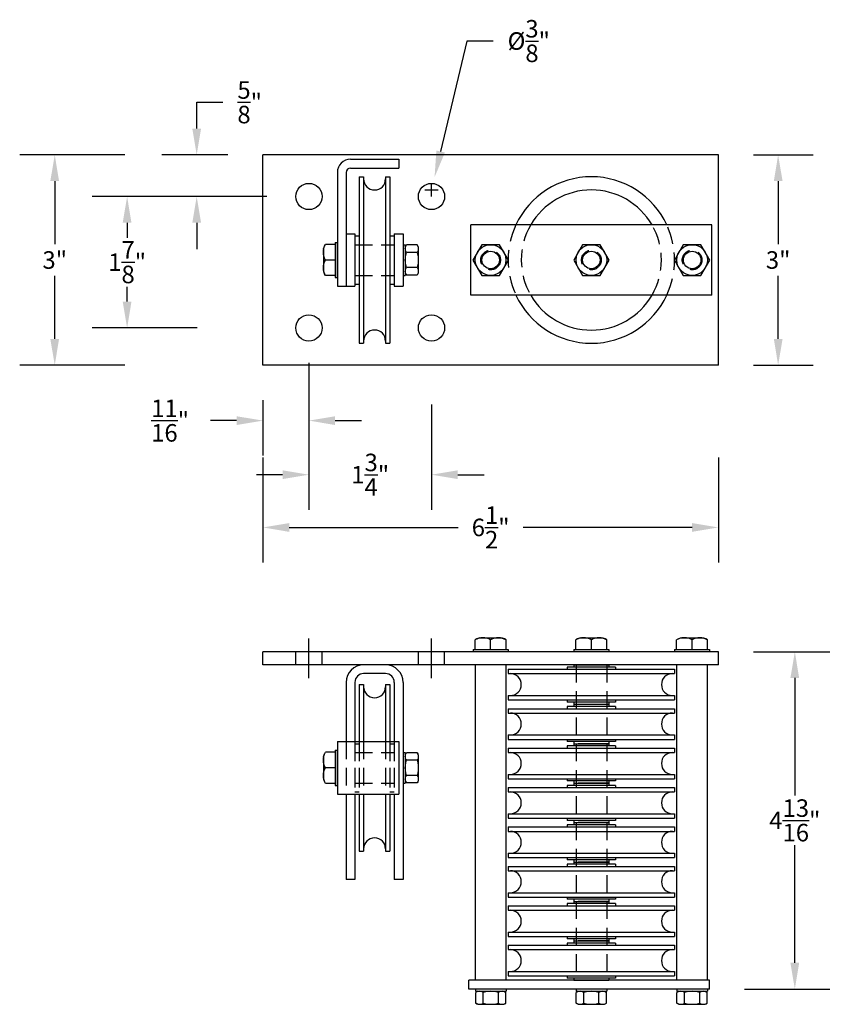
# Model space of a CAD drawing. Extents: x -301 to 18, y -273 to -257.
# Drawn here: x -198 to -186, y -272 to -257 of the extents above; entities that cross this region are included whole.
import ezdxf

# ---------------------------------------------------------------- set-up
doc = ezdxf.new("R2010")
doc.units = 0
doc.header["$MEASUREMENT"] = 0
doc.linetypes.add('CENTER', pattern=[2, 1.25, -0.25, 0.25, -0.25])
doc.linetypes.add('HIDDEN', pattern=[0.375, 0.25, -0.125])
doc.layers.get('0').update_dxf_attribs({"linetype": 'CONTINUOUS'})
doc.layers.get('DEFPOINTS').update_dxf_attribs({"linetype": 'CONTINUOUS'})
for name, color, linetype in [('CENTER', 1, 'CENTER'), ('DIM', 3, 'CONTINUOUS'), ('HIDDEN', 3, 'HIDDEN'), ('OBJECT', 7, 'CONTINUOUS')]:
    doc.layers.add(name, color=color, linetype=linetype)
doc.styles.get("Standard").update_dxf_attribs({"font": 'verdana.TTF'})
doc.dimstyles.new('Model', dxfattribs={"dimtxt": 0.25, "dimasz": 0.375, "dimexe": 0.5, "dimexo": 0.5, "dimgap": 0.0938, "dimtad": 0, "dimtih": 1, "dimtoh": 1, "dimdec": 4, "dimzin": 0, "dimdsep": 46, "dimlunit": 4, "dimtxsty": 'Standard', "dimcen": 0.0938, "dimclrd": 72, "dimclrt": 20, "dimadec": 0, "dimazin": 0, "dimtfac": 1, "dimtdec": 4, "dimtofl": 0, "dimtmove": 0, "dimatfit": 3, "dimfxl": 0, "dimfrac": 1, "dimtolj": 1, "dimtzin": 0, "dimarcsym": 0})

# ---------------------------------------------------------------- blocks, each defined once
blk = doc.blocks.new('WMF16', base_point=(-0.1, 94.8))
at = {"color": 7}
for points in [[(0, 83.3), (3.2, 90.5)], [(0, 29.5), (0, 83.3)], [(0.3, 80.4), (0, 75.4)], [(0, 75.4), (0.3, 70.5)], [(1.3, 85.3), (0.3, 80.4)], [(2.9, 90), (1.3, 85.3)], [(5.2, 94.4), (2.9, 90)], [(28.9, 94.4), (5.2, 94.4)], [(28.9, 18.4), (28.9, 94.4)], [(0.3, 70.5), (1.3, 65.6)], [(1.3, 65.6), (2.9, 60.9)], [(2.9, 52), (1.3, 47.3)], [(2.9, 60.9), (5.2, 56.4)], [(5.2, 56.4), (2.9, 52)], [(28.9, 56.4), (5.2, 56.4)], [(0.3, 42.4), (0, 37.4)], [(0, 37.4), (0.3, 32.5)], [(0, 29.5), (3.2, 22.3)], [(1.3, 47.3), (0.3, 42.4)], [(0.3, 32.5), (1.3, 27.6)], [(1.3, 27.6), (2.9, 22.9)], [(2.9, 22.9), (5.2, 18.4)], [(28.9, 18.4), (5.2, 18.4)]]:
    blk.add_lwpolyline(points, dxfattribs=at)
blk = doc.blocks.new('*D55')
at = {"layer": 'DEFPOINTS', "color": 0, "linetype": 'Continuous'}
for p in [(-194.553, -262.423), (-188.053, -262.423), (-194.553, -264.738)]:
    blk.add_point(p, dxfattribs=at)
at = {"layer": 'DIM', "color": 0, "linetype": 'Continuous', "lineweight": -2}
for p, q in [((-194.553, -263.738), (-194.553, -265.238)), ((-188.053, -263.738), (-188.053, -265.238))]:
    blk.add_line(p, q, dxfattribs=at)
at = {"layer": 'DIM', "color": 72, "linetype": 'Continuous', "lineweight": -2}
for p, q in [((-194.178, -264.738), (-191.765, -264.738)), ((-188.428, -264.738), (-190.841, -264.738))]:
    blk.add_line(p, q, dxfattribs=at)
at = {"layer": 'DIM', "color": 72, "linetype": 'Continuous'}
for points in [[(-194.178, -264.676), (-194.178, -264.801), (-194.553, -264.738)], [(-188.428, -264.676), (-188.428, -264.801), (-188.053, -264.738)]]:
    blk.add_solid(points, dxfattribs=at)
at = {"layer": 'DIM', "color": 20, "linetype": 'Continuous', "insert": (-191.303, -264.738), "char_height": 0.25, "attachment_point": 5}
blk.add_mtext('\\A1;6\\S1/2;"', dxfattribs=at)
blk = doc.blocks.new('*D56')
at = {"layer": 'DEFPOINTS', "color": 0, "linetype": 'Continuous'}
for p in [(-193.897, -261.892), (-194.553, -262.423), (-194.553, -263.214)]:
    blk.add_point(p, dxfattribs=at)
at = {"layer": 'DIM', "color": 0, "linetype": 'Continuous', "lineweight": -2}
for p, q in [((-193.897, -262.392), (-193.897, -263.714)), ((-194.553, -262.923), (-194.553, -263.714))]:
    blk.add_line(p, q, dxfattribs=at)
at = {"layer": 'DIM', "color": 72, "linetype": 'Continuous', "lineweight": -2}
for p, q in [((-194.928, -263.214), (-195.303, -263.214)), ((-193.522, -263.214), (-193.147, -263.214))]:
    blk.add_line(p, q, dxfattribs=at)
at = {"layer": 'DIM', "color": 72, "linetype": 'Continuous'}
for points in [[(-194.928, -263.152), (-194.928, -263.277), (-194.553, -263.214)], [(-193.522, -263.152), (-193.522, -263.277), (-193.897, -263.214)]]:
    blk.add_solid(points, dxfattribs=at)
at = {"layer": 'DIM', "color": 20, "linetype": 'Continuous', "insert": (-195.878, -263.214), "char_height": 0.25, "attachment_point": 5}
blk.add_mtext('\\A1;\\S11/16;"', dxfattribs=at)
blk = doc.blocks.new('*D57')
at = {"layer": 'DEFPOINTS', "color": 0, "linetype": 'Continuous'}
for p in [(-193.897, -261.892), (-192.147, -261.892), (-192.147, -263.986)]:
    blk.add_point(p, dxfattribs=at)
at = {"layer": 'DIM', "color": 0, "linetype": 'Continuous', "lineweight": -2}
for p, q in [((-193.897, -262.986), (-193.897, -264.486)), ((-192.147, -262.986), (-192.147, -264.486))]:
    blk.add_line(p, q, dxfattribs=at)
at = {"layer": 'DIM', "color": 72, "linetype": 'Continuous', "lineweight": -2}
for p, q in [((-194.272, -263.986), (-194.647, -263.986)), ((-191.772, -263.986), (-191.397, -263.986))]:
    blk.add_line(p, q, dxfattribs=at)
at = {"layer": 'DIM', "color": 72, "linetype": 'Continuous'}
for points in [[(-194.272, -263.923), (-194.272, -264.048), (-193.897, -263.986)], [(-191.772, -263.923), (-191.772, -264.048), (-192.147, -263.986)]]:
    blk.add_solid(points, dxfattribs=at)
at = {"layer": 'DIM', "color": 20, "linetype": 'Continuous', "insert": (-193.022, -263.986), "char_height": 0.25, "attachment_point": 5}
blk.add_mtext('\\A1;1\\S3/4;"', dxfattribs=at)
blk = doc.blocks.new('*D58')
at = {"layer": 'DEFPOINTS', "color": 0, "linetype": 'Continuous'}
for p in [(-197.524, -259.423), (-194.553, -259.423), (-194.553, -262.423)]:
    blk.add_point(p, dxfattribs=at)
at = {"layer": 'DIM', "color": 0, "linetype": 'Continuous', "lineweight": -2}
for p, q in [((-196.524, -259.423), (-198.024, -259.423)), ((-196.524, -262.423), (-198.024, -262.423))]:
    blk.add_line(p, q, dxfattribs=at)
at = {"layer": 'DIM', "color": 72, "linetype": 'Continuous', "lineweight": -2}
for p, q in [((-197.524, -259.798), (-197.524, -260.699)), ((-197.524, -262.048), (-197.524, -261.147))]:
    blk.add_line(p, q, dxfattribs=at)
at = {"layer": 'DIM', "color": 72, "linetype": 'Continuous'}
for points in [[(-197.587, -259.798), (-197.462, -259.798), (-197.524, -259.423)], [(-197.587, -262.048), (-197.462, -262.048), (-197.524, -262.423)]]:
    blk.add_solid(points, dxfattribs=at)
at = {"layer": 'DIM', "color": 20, "linetype": 'Continuous', "insert": (-197.524, -260.923), "char_height": 0.25, "attachment_point": 5}
blk.add_mtext('\\A1;3"', dxfattribs=at)
blk = doc.blocks.new('*D59')
at = {"layer": 'DEFPOINTS', "color": 0, "linetype": 'Continuous'}
for p in [(-195.498, -259.423), (-194.553, -259.423), (-193.897, -260.017)]:
    blk.add_point(p, dxfattribs=at)
at = {"layer": 'DIM', "color": 72, "linetype": 'Continuous', "lineweight": -2}
for p, q in [((-195.498, -259.048), (-195.498, -258.673)), ((-195.498, -258.673), (-195.123, -258.673)), ((-195.498, -260.392), (-195.498, -260.767))]:
    blk.add_line(p, q, dxfattribs=at)
at = {"layer": 'DIM', "color": 0, "linetype": 'Continuous', "lineweight": -2}
for p, q in [((-195.053, -259.423), (-195.998, -259.423)), ((-194.498, -260.017), (-195.998, -260.017))]:
    blk.add_line(p, q, dxfattribs=at)
at = {"layer": 'DIM', "color": 72, "linetype": 'Continuous'}
for points in [[(-195.561, -259.048), (-195.436, -259.048), (-195.498, -259.423)], [(-195.561, -260.392), (-195.436, -260.392), (-195.498, -260.017)]]:
    blk.add_solid(points, dxfattribs=at)
at = {"layer": 'DIM', "color": 20, "linetype": 'Continuous', "insert": (-194.742, -258.673), "char_height": 0.25, "attachment_point": 5}
blk.add_mtext('\\A1;\\S5/8;"', dxfattribs=at)
blk = doc.blocks.new('*D60')
at = {"layer": 'DEFPOINTS', "color": 0, "linetype": 'Continuous'}
for p in [(-193.897, -260.017), (-196.491, -261.892), (-193.897, -261.892)]:
    blk.add_point(p, dxfattribs=at)
at = {"layer": 'DIM', "color": 0, "linetype": 'Continuous', "lineweight": -2}
for p, q in [((-195.491, -260.017), (-196.991, -260.017)), ((-195.491, -261.892), (-196.991, -261.892))]:
    blk.add_line(p, q, dxfattribs=at)
at = {"layer": 'DIM', "color": 72, "linetype": 'Continuous', "lineweight": -2}
for p, q in [((-196.491, -260.392), (-196.491, -260.605)), ((-196.491, -261.517), (-196.491, -261.304))]:
    blk.add_line(p, q, dxfattribs=at)
at = {"layer": 'DIM', "color": 72, "linetype": 'Continuous'}
for points in [[(-196.554, -260.392), (-196.429, -260.392), (-196.491, -260.017)], [(-196.554, -261.517), (-196.429, -261.517), (-196.491, -261.892)]]:
    blk.add_solid(points, dxfattribs=at)
at = {"layer": 'DIM', "color": 20, "linetype": 'Continuous', "insert": (-196.491, -260.954), "char_height": 0.25, "attachment_point": 5}
blk.add_mtext('\\A1;1\\S7/8;"', dxfattribs=at)
blk = doc.blocks.new('*D61')
at = {"layer": 'DEFPOINTS', "color": 0, "linetype": 'Continuous'}
for p in [(-188.053, -266.511), (-186.962, -266.511), (-188.178, -271.324)]:
    blk.add_point(p, dxfattribs=at)
at = {"layer": 'DIM', "color": 0, "linetype": 'Continuous', "lineweight": -2}
for p, q in [((-187.553, -266.511), (-186.462, -266.511)), ((-187.678, -271.324), (-186.462, -271.324))]:
    blk.add_line(p, q, dxfattribs=at)
at = {"layer": 'DIM', "color": 72, "linetype": 'Continuous', "lineweight": -2}
for p, q in [((-186.962, -266.886), (-186.962, -268.564)), ((-186.962, -270.949), (-186.962, -269.271))]:
    blk.add_line(p, q, dxfattribs=at)
at = {"layer": 'DIM', "color": 72, "linetype": 'Continuous'}
for points in [[(-187.025, -266.886), (-186.9, -266.886), (-186.962, -266.511)], [(-187.025, -270.949), (-186.9, -270.949), (-186.962, -271.324)]]:
    blk.add_solid(points, dxfattribs=at)
at = {"layer": 'DIM', "color": 20, "linetype": 'Continuous', "insert": (-186.962, -268.917), "char_height": 0.25, "attachment_point": 5}
blk.add_mtext('\\A1;4\\S13/16;"', dxfattribs=at)
blk = doc.blocks.new('*D125')
at = {"layer": 'DEFPOINTS', "color": 0, "linetype": 'Continuous'}
for p in [(-192.103, -259.74), (-192.19, -260.105)]:
    blk.add_point(p, dxfattribs=at)
at = {"layer": 'DIM', "color": 72, "linetype": 'Continuous', "lineweight": -2}
for p, q in [((-191.642, -257.799), (-192.017, -259.376)), ((-191.267, -257.799), (-191.642, -257.799))]:
    blk.add_line(p, q, dxfattribs=at)
at = {"layer": 'DIM', "color": 0, "linetype": 'Continuous', "lineweight": -2}
for p, q in [((-192.147, -260.017), (-192.147, -259.829)), ((-192.241, -259.923), (-192.053, -259.923))]:
    blk.add_line(p, q, dxfattribs=at)
at = {"layer": 'DIM', "color": 72, "linetype": 'Continuous'}
blk.add_solid([(-192.078, -259.361), (-191.956, -259.39), (-192.103, -259.74)], dxfattribs=at)
at = {"layer": 'DIM', "color": 20, "linetype": 'Continuous', "insert": (-190.759, -257.799), "char_height": 0.25, "attachment_point": 5}
blk.add_mtext('\\A1;Ø\\S3/8;"', dxfattribs=at)
blk = doc.blocks.new('*D132')
at = {"layer": 'DEFPOINTS', "color": 0, "linetype": 'Continuous'}
for p in [(-188.053, -259.423), (-187.2, -259.423), (-188.053, -262.423)]:
    blk.add_point(p, dxfattribs=at)
at = {"layer": 'DIM', "color": 0, "linetype": 'Continuous', "lineweight": -2}
for p, q in [((-187.553, -259.423), (-186.7, -259.423)), ((-187.553, -262.423), (-186.7, -262.423))]:
    blk.add_line(p, q, dxfattribs=at)
at = {"layer": 'DIM', "color": 72, "linetype": 'Continuous', "lineweight": -2}
for p, q in [((-187.2, -259.798), (-187.2, -260.699)), ((-187.2, -262.048), (-187.2, -261.147))]:
    blk.add_line(p, q, dxfattribs=at)
at = {"layer": 'DIM', "color": 72, "linetype": 'Continuous'}
for points in [[(-187.262, -259.798), (-187.137, -259.798), (-187.2, -259.423)], [(-187.262, -262.048), (-187.137, -262.048), (-187.2, -262.423)]]:
    blk.add_solid(points, dxfattribs=at)
at = {"layer": 'DIM', "color": 20, "linetype": 'Continuous', "insert": (-187.2, -260.923), "char_height": 0.25, "attachment_point": 5}
blk.add_mtext('\\A1;3"', dxfattribs=at)

msp = doc.modelspace()

# ---------------------------------------------------------------- linework, layer by layer
at = {"layer": 'CENTER', "linetype": 'CENTER'}
for p, q in [((-193.8967709, -266.8862348), (-193.8967709, -266.3237348)), ((-192.1467709, -266.8862348), (-192.1467709, -266.3237348))]:
    msp.add_line(p, q, dxfattribs=at)
at = {"layer": 'HIDDEN', "linetype": 'HIDDEN'}
for p, q in [((-193.2405209, -260.7041768), (-192.6780209, -260.7041768)), ((-193.2405209, -261.1416768), (-192.6780209, -261.1416768)), ((-194.0842709, -266.6987348), (-194.0842709, -266.5112348)), ((-193.7092709, -266.6987348), (-193.7092709, -266.5112348)), ((-192.3342709, -266.6987348), (-192.3342709, -266.5112348)), ((-191.9592709, -266.6987348), (-191.9592709, -266.5112348)), ((-190.0842709, -266.6987348), (-190.0842709, -271.1987348)), ((-189.6467709, -266.6987348), (-189.6467709, -271.1987348)), ((-193.3655209, -267.7924848), (-193.3655209, -268.5424848)), ((-193.2405209, -267.7924848), (-193.2405209, -268.5424848)), ((-193.2405209, -267.8237348), (-193.1780209, -267.8237348)), ((-193.2405209, -267.8237348), (-193.2405209, -268.5112348)), ((-193.1780209, -267.7924848), (-193.1780209, -268.5424848)), ((-193.1780209, -267.8237348), (-193.1780209, -268.5112348)), ((-193.1155209, -267.7924848), (-193.1155209, -268.5424848)), ((-192.8030209, -267.7924848), (-192.8030209, -268.5424848)), ((-192.7405209, -267.7924848), (-192.7405209, -268.5424848)), ((-192.7405209, -267.8237348), (-192.6780209, -267.8237348)), ((-192.7405209, -267.8237348), (-192.7405209, -268.5112348)), ((-192.6780209, -267.7924848), (-192.6780209, -268.5424848)), ((-192.6780209, -267.8237348), (-192.6780209, -268.5112348)), ((-193.2405209, -267.9487348), (-192.6780209, -267.9487348)), ((-193.2405209, -268.3862348), (-192.6780209, -268.3862348)), ((-193.2405209, -268.5112348), (-193.1780209, -268.5112348)), ((-192.7405209, -268.5112348), (-192.6780209, -268.5112348))]:
    msp.add_line(p, q, dxfattribs=at)
for centre in [(-191.3030209, -260.9229268), (-189.8655209, -260.9229268), (-188.4280209, -260.9229268)]:
    msp.add_circle(centre, 0.140625, dxfattribs=at)
for radius, start, end in [(1.1875, 155.09893763, 204.90106237), (1, 150, 210), (1, 330, 30), (1.1875, 335.09893763, 24.90106237)]:
    msp.add_arc((-189.8655209, -260.9229268), radius, start, end, dxfattribs=at)
at = {"layer": 'OBJECT', "linetype": 'Continuous'}
for p, q in [((-194.5530209, -262.4229268), (-194.5530209, -259.4229268)), ((-188.0530209, -259.4229268), (-194.5530209, -259.4229268)), ((-188.0530209, -262.4229268), (-188.0530209, -259.4229268)), ((-193.3030209, -259.4854268), (-192.6155209, -259.4854268)), ((-192.6155209, -259.4854268), (-192.6155209, -259.6104268)), ((-193.4905209, -259.6729268), (-193.4905209, -261.2979268)), ((-193.3655209, -259.6729268), (-193.3655209, -261.2979268)), ((-193.3030209, -259.6104268), (-192.6155209, -259.6104268)), ((-193.1780209, -259.7354268), (-193.1780209, -262.1104268)), ((-193.1780209, -259.7354268), (-193.1155209, -259.7354268)), ((-193.1155209, -259.7354268), (-193.1155209, -262.1104268)), ((-192.8030209, -259.7354268), (-192.8030209, -262.1104268)), ((-192.8030209, -259.7354268), (-192.7405209, -259.7354268)), ((-192.7405209, -259.7354268), (-192.7405209, -262.1104268)), ((-191.5842709, -261.4229268), (-191.5842709, -260.4229268)), ((-188.1467709, -260.4229268), (-191.5842709, -260.4229268)), ((-188.1467709, -261.4229268), (-188.1467709, -260.4229268)), ((-193.3655209, -260.5479268), (-193.2405209, -260.5479268)), ((-193.2405209, -260.5479268), (-193.2405209, -261.2979268)), ((-192.6780209, -260.5479268), (-192.6780209, -261.2979268)), ((-192.6780209, -260.5479268), (-192.5530209, -260.5479268)), ((-192.5530209, -260.5479268), (-192.5530209, -261.2979268)), ((-193.5217709, -260.6729268), (-193.5217709, -261.1729268)), ((-193.5217709, -260.6729268), (-193.4905209, -260.6729268)), ((-193.4905209, -261.1729268), (-193.4905209, -260.6729268)), ((-193.2405209, -260.5791768), (-193.2405209, -261.2666768)), ((-193.2405209, -260.5791768), (-193.1780209, -260.5791768)), ((-193.1780209, -260.5791768), (-193.1780209, -261.2666768)), ((-192.7405209, -260.5791768), (-192.7405209, -261.2666768)), ((-192.7405209, -260.5791768), (-192.6780209, -260.5791768)), ((-192.6780209, -260.5791768), (-192.6780209, -261.2666768)), ((-192.5530209, -260.7041768), (-192.5530209, -261.1416768)), ((-192.5530209, -260.7041768), (-192.5217709, -260.7041768)), ((-192.5217709, -260.7041768), (-192.5217709, -261.1416768)), ((-193.5217709, -261.1729268), (-193.4905209, -261.1729268)), ((-193.2405209, -261.2666768), (-193.1780209, -261.2666768)), ((-192.7405209, -261.2666768), (-192.6780209, -261.2666768)), ((-192.5530209, -261.1416768), (-192.5217709, -261.1416768)), ((-193.4905209, -261.2979268), (-193.2405209, -261.2979268)), ((-192.6780209, -261.2979268), (-192.5530209, -261.2979268)), ((-188.1467709, -261.4229268), (-191.5842709, -261.4229268)), ((-193.1780209, -262.1104268), (-193.1155209, -262.1104268)), ((-192.8030209, -262.1104268), (-192.7405209, -262.1104268)), ((-188.0530209, -262.4229268), (-194.5530209, -262.4229268)), ((-188.0530209, -266.5112348), (-194.5530209, -266.5112348)), ((-194.5530209, -266.6987348), (-194.5530209, -266.5112348)), ((-191.5530209, -266.4799848), (-191.0530209, -266.4799848)), ((-191.5530209, -266.4799848), (-191.5530209, -266.5112348)), ((-191.0530209, -266.5112348), (-191.5530209, -266.5112348)), ((-191.0530209, -266.4799848), (-191.0530209, -266.5112348)), ((-190.1155209, -266.4799848), (-189.6155209, -266.4799848)), ((-190.1155209, -266.4799848), (-190.1155209, -266.5112348)), ((-189.6155209, -266.5112348), (-190.1155209, -266.5112348)), ((-189.6155209, -266.4799848), (-189.6155209, -266.5112348)), ((-188.6780209, -266.4799848), (-188.6780209, -266.5112348)), ((-188.6780209, -266.4799848), (-188.1780209, -266.4799848)), ((-188.1780209, -266.5112348), (-188.6780209, -266.5112348)), ((-188.1780209, -266.4799848), (-188.1780209, -266.5112348)), ((-188.0530209, -266.6987348), (-188.0530209, -266.5112348)), ((-188.0530209, -266.6987348), (-194.5530209, -266.6987348)), ((-192.8030209, -266.6987348), (-193.1155209, -266.6987348)), ((-191.5217709, -266.6987348), (-191.5217709, -271.1987348)), ((-191.0842709, -266.6987348), (-191.0842709, -271.1987348)), ((-190.2092709, -266.7299848), (-190.2092709, -266.7612348)), ((-189.5217709, -266.7299848), (-190.2092709, -266.7299848)), ((-190.1155209, -266.6987348), (-190.1155209, -266.7299848)), ((-189.6155209, -266.6987348), (-189.6155209, -266.7299848)), ((-189.5217709, -266.7299848), (-189.5217709, -266.7612348)), ((-188.6467709, -271.1987348), (-188.6467709, -266.6987348)), ((-188.2092709, -271.1987348), (-188.2092709, -266.6987348)), ((-192.8030209, -266.8237348), (-193.1155209, -266.8237348)), ((-191.0530209, -266.7612348), (-191.0530209, -266.8237348)), ((-191.0530209, -266.7612348), (-188.6780209, -266.7612348)), ((-191.0530209, -266.8237348), (-188.6780209, -266.8237348)), ((-188.6780209, -266.7612348), (-188.6780209, -266.8237348)), ((-193.3655209, -266.9487348), (-193.3655209, -267.7924848)), ((-193.2405209, -266.9487348), (-193.2405209, -267.7924848)), ((-193.1780209, -266.9799848), (-193.1780209, -267.7924848)), ((-193.1780209, -266.9799848), (-193.1155209, -266.9799848)), ((-193.1155209, -266.9799848), (-193.1155209, -267.7924848)), ((-192.8030209, -266.9799848), (-192.8030209, -267.7924848)), ((-192.8030209, -266.9799848), (-192.7405209, -266.9799848)), ((-192.7405209, -266.9799848), (-192.7405209, -267.7924848)), ((-192.6780209, -266.9487348), (-192.6780209, -267.7924848)), ((-192.5530209, -266.9487348), (-192.5530209, -269.7612348)), ((-191.0530209, -267.1362348), (-188.6780209, -267.1362348)), ((-191.0530209, -267.1362348), (-191.0530209, -267.1987348)), ((-188.6780209, -267.1362348), (-188.6780209, -267.1987348)), ((-191.0530209, -267.1987348), (-188.6780209, -267.1987348)), ((-190.2092709, -267.1987348), (-190.2092709, -267.2299848)), ((-189.5217709, -267.2299848), (-190.2092709, -267.2299848)), ((-189.5217709, -267.2924848), (-190.2092709, -267.2924848)), ((-190.2092709, -267.2924848), (-190.2092709, -267.3237348)), ((-190.1155209, -267.2299848), (-190.1155209, -267.2612348)), ((-190.1155209, -267.2612348), (-190.1155209, -267.2924848)), ((-189.6155209, -267.2299848), (-189.6155209, -267.2612348)), ((-189.6155209, -267.2612348), (-189.6155209, -267.2924848)), ((-189.5217709, -267.1987348), (-189.5217709, -267.2299848)), ((-189.5217709, -267.2924848), (-189.5217709, -267.3237348)), ((-191.0530209, -267.3237348), (-188.6780209, -267.3237348)), ((-191.0530209, -267.3237348), (-191.0530209, -267.3862348)), ((-191.0530209, -267.3862348), (-188.6780209, -267.3862348)), ((-188.6780209, -267.3237348), (-188.6780209, -267.3862348)), ((-191.0530209, -267.6987348), (-188.6780209, -267.6987348)), ((-191.0530209, -267.6987348), (-191.0530209, -267.7612348)), ((-188.6780209, -267.6987348), (-188.6780209, -267.7612348)), ((-193.4905209, -267.7924848), (-193.4905209, -268.5424848)), ((-193.4905209, -267.7924848), (-192.6155209, -267.7924848)), ((-192.6155209, -267.7924848), (-192.6155209, -268.5424848)), ((-191.0530209, -267.7612348), (-188.6780209, -267.7612348)), ((-190.2092709, -267.7612348), (-190.2092709, -267.7924848)), ((-189.5217709, -267.7924848), (-190.2092709, -267.7924848)), ((-189.5217709, -267.8549848), (-190.2092709, -267.8549848)), ((-190.2092709, -267.8549848), (-190.2092709, -267.8862348)), ((-190.1155209, -267.7924848), (-190.1155209, -267.8237348)), ((-190.1155209, -267.8237348), (-190.1155209, -267.8549848)), ((-189.6155209, -267.8237348), (-190.0530209, -267.8237348)), ((-189.6155209, -267.7924848), (-189.6155209, -267.8237348)), ((-189.6155209, -267.8237348), (-189.6155209, -267.8549848)), ((-189.5217709, -267.7612348), (-189.5217709, -267.7924848)), ((-189.5217709, -267.8549848), (-189.5217709, -267.8862348)), ((-193.5217709, -267.9174848), (-193.5217709, -268.4174848)), ((-193.5217709, -267.9174848), (-193.4905209, -267.9174848)), ((-193.4905209, -268.4174848), (-193.4905209, -267.9174848)), ((-192.5530209, -267.9487348), (-192.5217709, -267.9487348)), ((-192.5530209, -267.9487348), (-192.5530209, -268.3862348)), ((-192.5217709, -267.9487348), (-192.5217709, -268.3862348)), ((-191.0530209, -267.8862348), (-188.6780209, -267.8862348)), ((-191.0530209, -267.8862348), (-191.0530209, -267.9487348)), ((-191.0530209, -267.9487348), (-188.6780209, -267.9487348)), ((-188.6780209, -267.8862348), (-188.6780209, -267.9487348)), ((-191.0530209, -268.2612348), (-188.6780209, -268.2612348)), ((-191.0530209, -268.2612348), (-191.0530209, -268.3237348)), ((-188.6780209, -268.2612348), (-188.6780209, -268.3237348)), ((-193.5217709, -268.4174848), (-193.4905209, -268.4174848)), ((-192.5530209, -268.3862348), (-192.5217709, -268.3862348)), ((-191.0530209, -268.3237348), (-188.6780209, -268.3237348)), ((-190.2092709, -268.3237348), (-190.2092709, -268.3549848)), ((-189.5217709, -268.3549848), (-190.2092709, -268.3549848)), ((-189.5217709, -268.4174848), (-190.2092709, -268.4174848)), ((-190.2092709, -268.4174848), (-190.2092709, -268.4487348)), ((-190.1155209, -268.3549848), (-190.1155209, -268.3862348)), ((-190.1155209, -268.3862348), (-190.1155209, -268.4174848)), ((-189.6155209, -268.3862348), (-190.0530209, -268.3862348)), ((-189.6155209, -268.3549848), (-189.6155209, -268.3862348)), ((-189.6155209, -268.3862348), (-189.6155209, -268.4174848)), ((-189.5217709, -268.3237348), (-189.5217709, -268.3549848)), ((-189.5217709, -268.4174848), (-189.5217709, -268.4487348)), ((-193.4905209, -268.5424848), (-192.6155209, -268.5424848)), ((-193.3655209, -268.5424848), (-193.3655209, -269.7612348)), ((-193.2405209, -268.5424848), (-193.2405209, -269.7612348)), ((-193.1780209, -268.5424848), (-193.1780209, -269.3549848)), ((-193.1155209, -268.5424848), (-193.1155209, -269.3549848)), ((-192.8030209, -268.5424848), (-192.8030209, -269.3549848)), ((-192.7405209, -268.5424848), (-192.7405209, -269.3549848)), ((-192.6780209, -268.5424848), (-192.6780209, -269.7612348)), ((-191.0530209, -268.4487348), (-188.6780209, -268.4487348)), ((-191.0530209, -268.4487348), (-191.0530209, -268.5112348)), ((-191.0530209, -268.5112348), (-188.6780209, -268.5112348)), ((-188.6780209, -268.4487348), (-188.6780209, -268.5112348)), ((-191.0530209, -268.8237348), (-188.6780209, -268.8237348)), ((-191.0530209, -268.8237348), (-191.0530209, -268.8862348)), ((-188.6780209, -268.8237348), (-188.6780209, -268.8862348)), ((-191.0530209, -268.8862348), (-188.6780209, -268.8862348)), ((-190.2092709, -268.8862348), (-190.2092709, -268.9174848)), ((-189.5217709, -268.9174848), (-190.2092709, -268.9174848)), ((-189.5217709, -268.9799848), (-190.2092709, -268.9799848)), ((-190.2092709, -268.9799848), (-190.2092709, -269.0112348)), ((-190.1155209, -268.9174848), (-190.1155209, -268.9487348)), ((-190.1155209, -268.9487348), (-190.1155209, -268.9799848)), ((-189.6155209, -268.9487348), (-190.0530209, -268.9487348)), ((-189.6155209, -268.9174848), (-189.6155209, -268.9487348)), ((-189.6155209, -268.9487348), (-189.6155209, -268.9799848)), ((-189.5217709, -268.8862348), (-189.5217709, -268.9174848)), ((-189.5217709, -268.9799848), (-189.5217709, -269.0112348)), ((-191.0530209, -269.0112348), (-188.6780209, -269.0112348)), ((-191.0530209, -269.0112348), (-191.0530209, -269.0737348)), ((-191.0530209, -269.0737348), (-188.6780209, -269.0737348)), ((-188.6780209, -269.0112348), (-188.6780209, -269.0737348)), ((-193.1780209, -269.3549848), (-193.1155209, -269.3549848)), ((-192.8030209, -269.3549848), (-192.7405209, -269.3549848)), ((-191.0530209, -269.3862348), (-188.6780209, -269.3862348)), ((-191.0530209, -269.3862348), (-191.0530209, -269.4487348)), ((-188.6780209, -269.3862348), (-188.6780209, -269.4487348)), ((-191.0530209, -269.4487348), (-188.6780209, -269.4487348)), ((-190.2092709, -269.4487348), (-190.2092709, -269.4799848)), ((-189.5217709, -269.4799848), (-190.2092709, -269.4799848)), ((-189.5217709, -269.5424848), (-190.2092709, -269.5424848)), ((-190.2092709, -269.5424848), (-190.2092709, -269.5737348)), ((-190.1155209, -269.4799848), (-190.1155209, -269.5112348)), ((-190.1155209, -269.5112348), (-190.1155209, -269.5424848)), ((-189.6155209, -269.5112348), (-190.0530209, -269.5112348)), ((-189.6155209, -269.4799848), (-189.6155209, -269.5112348)), ((-189.6155209, -269.5112348), (-189.6155209, -269.5424848)), ((-189.5217709, -269.4487348), (-189.5217709, -269.4799848)), ((-189.5217709, -269.5424848), (-189.5217709, -269.5737348)), ((-191.0530209, -269.5737348), (-188.6780209, -269.5737348)), ((-191.0530209, -269.5737348), (-191.0530209, -269.6362348)), ((-191.0530209, -269.6362348), (-188.6780209, -269.6362348)), ((-188.6780209, -269.5737348), (-188.6780209, -269.6362348)), ((-193.2405209, -269.7612348), (-193.3655209, -269.7612348)), ((-192.5530209, -269.7612348), (-192.6780209, -269.7612348)), ((-191.0530209, -269.9487348), (-188.6780209, -269.9487348)), ((-191.0530209, -269.9487348), (-191.0530209, -270.0112348)), ((-188.6780209, -269.9487348), (-188.6780209, -270.0112348)), ((-191.0530209, -270.0112348), (-188.6780209, -270.0112348)), ((-190.2092709, -270.0112348), (-190.2092709, -270.0424848)), ((-189.5217709, -270.0424848), (-190.2092709, -270.0424848)), ((-189.5217709, -270.1049848), (-190.2092709, -270.1049848)), ((-190.2092709, -270.1049848), (-190.2092709, -270.1362348)), ((-190.1155209, -270.0424848), (-190.1155209, -270.0737348)), ((-190.1155209, -270.0737348), (-190.1155209, -270.1049848)), ((-189.6155209, -270.0737348), (-190.0530209, -270.0737348)), ((-189.6155209, -270.0424848), (-189.6155209, -270.0737348)), ((-189.6155209, -270.0737348), (-189.6155209, -270.1049848)), ((-189.5217709, -270.0112348), (-189.5217709, -270.0424848)), ((-189.5217709, -270.1049848), (-189.5217709, -270.1362348)), ((-191.0530209, -270.1362348), (-188.6780209, -270.1362348)), ((-191.0530209, -270.1362348), (-191.0530209, -270.1987348)), ((-191.0530209, -270.1987348), (-188.6780209, -270.1987348)), ((-188.6780209, -270.1362348), (-188.6780209, -270.1987348)), ((-191.0530209, -270.5112348), (-188.6780209, -270.5112348)), ((-191.0530209, -270.5112348), (-191.0530209, -270.5737348)), ((-188.6780209, -270.5112348), (-188.6780209, -270.5737348)), ((-191.0530209, -270.5737348), (-188.6780209, -270.5737348)), ((-190.2092709, -270.5737348), (-190.2092709, -270.6049848)), ((-189.5217709, -270.6049848), (-190.2092709, -270.6049848)), ((-189.5217709, -270.6674848), (-190.2092709, -270.6674848)), ((-190.2092709, -270.6674848), (-190.2092709, -270.6987348)), ((-190.1155209, -270.6049848), (-190.1155209, -270.6362348)), ((-190.1155209, -270.6362348), (-190.1155209, -270.6674848)), ((-189.6155209, -270.6362348), (-190.0530209, -270.6362348)), ((-189.6155209, -270.6049848), (-189.6155209, -270.6362348)), ((-189.6155209, -270.6362348), (-189.6155209, -270.6674848)), ((-189.5217709, -270.5737348), (-189.5217709, -270.6049848)), ((-189.5217709, -270.6674848), (-189.5217709, -270.6987348)), ((-191.0530209, -270.6987348), (-188.6780209, -270.6987348)), ((-191.0530209, -270.6987348), (-191.0530209, -270.7612348)), ((-191.0530209, -270.7612348), (-188.6780209, -270.7612348)), ((-188.6780209, -270.6987348), (-188.6780209, -270.7612348)), ((-191.0530209, -271.0737348), (-188.6780209, -271.0737348)), ((-191.0530209, -271.0737348), (-191.0530209, -271.1362348)), ((-188.6780209, -271.0737348), (-188.6780209, -271.1362348)), ((-188.1780209, -271.1987348), (-191.6155209, -271.1987348)), ((-191.6155209, -271.3237348), (-191.6155209, -271.1987348)), ((-191.0842709, -271.1987348), (-191.5217709, -271.1987348)), ((-191.0530209, -271.1362348), (-188.6780209, -271.1362348)), ((-190.2092709, -271.1362348), (-190.2092709, -271.1674848)), ((-189.5217709, -271.1674848), (-190.2092709, -271.1674848)), ((-190.1155209, -271.1674848), (-190.1155209, -271.1987348)), ((-189.6155209, -271.1674848), (-189.6155209, -271.1987348)), ((-189.5217709, -271.1362348), (-189.5217709, -271.1674848)), ((-188.2092709, -271.1987348), (-188.6467709, -271.1987348)), ((-188.1780209, -271.3237348), (-188.1780209, -271.1987348)), ((-188.1780209, -271.3237348), (-191.6155209, -271.3237348)), ((-191.081459, -271.3237348), (-191.518959, -271.3237348)), ((-191.518959, -271.3237348), (-191.518959, -271.3549848)), ((-191.518959, -271.3549848), (-191.081459, -271.3549848)), ((-191.081459, -271.3237348), (-191.081459, -271.3549848)), ((-189.6467709, -271.3237348), (-190.0842709, -271.3237348)), ((-190.0842709, -271.3237348), (-190.0842709, -271.3549848)), ((-190.0842709, -271.3549848), (-189.6467709, -271.3549848)), ((-189.6467709, -271.3237348), (-189.6467709, -271.3549848)), ((-188.2092709, -271.3237348), (-188.6467709, -271.3237348)), ((-188.6467709, -271.3237348), (-188.6467709, -271.3549848)), ((-188.6467709, -271.3549848), (-188.2092709, -271.3549848)), ((-188.2092709, -271.3237348), (-188.2092709, -271.3549848))]:
    msp.add_line(p, q, dxfattribs=at)
at = {"layer": 'OBJECT'}
for p, q in [((-190.1155209, -266.6987348), (-189.6155209, -266.6987348)), ((-190.1155209, -267.2612348), (-189.6155209, -267.2612348)), ((-190.1155209, -267.2612348), (-189.6155209, -267.2612348)), ((-190.1155209, -267.8237348), (-189.6155209, -267.8237348)), ((-190.1155209, -267.8237348), (-189.6155209, -267.8237348)), ((-190.1155209, -268.3862348), (-189.6155209, -268.3862348)), ((-190.1155209, -268.3862348), (-189.6155209, -268.3862348)), ((-190.1155209, -268.3862348), (-189.6155209, -268.3862348)), ((-190.1155209, -268.3862348), (-189.6155209, -268.3862348)), ((-190.1155209, -268.9487348), (-189.6155209, -268.9487348)), ((-190.1155209, -268.9487348), (-189.6155209, -268.9487348)), ((-190.1155209, -268.9487348), (-189.6155209, -268.9487348)), ((-190.1155209, -268.9487348), (-189.6155209, -268.9487348)), ((-190.1155209, -269.5112348), (-189.6155209, -269.5112348)), ((-190.1155209, -269.5112348), (-189.6155209, -269.5112348)), ((-190.1155209, -269.5112348), (-189.6155209, -269.5112348)), ((-190.1155209, -269.5112348), (-189.6155209, -269.5112348)), ((-190.1155209, -270.0737348), (-189.6155209, -270.0737348)), ((-190.1155209, -270.0737348), (-189.6155209, -270.0737348)), ((-190.1155209, -270.0737348), (-189.6155209, -270.0737348)), ((-190.1155209, -270.0737348), (-189.6155209, -270.0737348)), ((-190.1155209, -270.6362348), (-189.6155209, -270.6362348)), ((-190.1155209, -270.6362348), (-189.6155209, -270.6362348)), ((-190.1155209, -270.6362348), (-189.6155209, -270.6362348)), ((-190.1155209, -270.6362348), (-189.6155209, -270.6362348)), ((-190.1155209, -271.1987348), (-189.6155209, -271.1987348))]:
    msp.add_line(p, q, dxfattribs=at)
at = {"layer": 'OBJECT', "linetype": 'Continuous'}
for points in [[(-192.5217709, -260.7356297), (-192.5056452, -260.706941)], [(-192.5145519, -260.7237699), (-192.5056452, -260.706941)], [(-192.3516563, -260.706941), (-192.5056452, -260.706941)], [(-192.3516563, -260.706941), (-192.3427497, -260.7237699)], [(-192.3354837, -260.7356297), (-192.3516563, -260.706941)], [(-192.5217709, -260.7356297), (-192.5217709, -261.1102238)], [(-192.5217709, -260.7609902), (-192.5199896, -260.742005)], [(-192.519849, -260.7799285), (-192.5217709, -260.7609902)], [(-192.5199896, -260.742005), (-192.5145519, -260.7237699)], [(-192.5142706, -260.7981168), (-192.519849, -260.7799285)], [(-192.5144112, -260.8502909), (-192.5052702, -260.8148987)], [(-192.5052702, -260.8148987), (-192.5142706, -260.7981168)], [(-192.3520313, -260.8148987), (-192.5052702, -260.8148987)], [(-192.3429841, -260.7981168), (-192.3520313, -260.8148987)], [(-192.3520313, -260.8148987), (-192.3428903, -260.8502909)], [(-192.3374526, -260.7799285), (-192.3429841, -260.7981168)], [(-192.3427497, -260.7237699), (-192.3373119, -260.742005)], [(-192.3354837, -260.7609902), (-192.3374526, -260.7799285)], [(-192.3373119, -260.742005), (-192.3354837, -260.7609902)], [(-192.3354837, -260.7356297), (-192.3354837, -261.1102238)], [(-192.5217709, -260.9229033), (-192.5199427, -260.886433)], [(-192.5199427, -260.9594205), (-192.5217709, -260.9229033)], [(-192.5199427, -260.886433), (-192.5144112, -260.8502909)], [(-192.5144112, -260.9955627), (-192.5199427, -260.9594205)], [(-192.3428903, -260.8502909), (-192.3373588, -260.886433)], [(-192.3373588, -260.9594205), (-192.3428903, -260.9955627)], [(-192.3373588, -260.886433), (-192.3354837, -260.9229033)], [(-192.3354837, -260.9229033), (-192.3373588, -260.9594205)], [(-192.5217709, -261.0848634), (-192.519849, -261.0659251)], [(-192.5199896, -261.1038017), (-192.5217709, -261.0848634)], [(-192.5217709, -261.1102238), (-192.5056452, -261.1388657)], [(-192.5145519, -261.1220368), (-192.5199896, -261.1038017)], [(-192.519849, -261.0659251), (-192.5142706, -261.0476899)], [(-192.5056452, -261.1388657), (-192.5145519, -261.1220368)], [(-192.5052702, -261.0309548), (-192.5144112, -260.9955627)], [(-192.5142706, -261.0476899), (-192.5052702, -261.0309548)], [(-192.3520313, -261.0309548), (-192.5052702, -261.0309548)], [(-192.3428903, -260.9955627), (-192.3520313, -261.0309548)], [(-192.3520313, -261.0309548), (-192.3429841, -261.0476899)], [(-192.3354837, -261.1102238), (-192.3516563, -261.1388657)], [(-192.3427497, -261.1220368), (-192.3516563, -261.1388657)], [(-192.3429841, -261.0476899), (-192.3374526, -261.0659251)], [(-192.3373119, -261.1038017), (-192.3427497, -261.1220368)], [(-192.3374526, -261.0659251), (-192.3354837, -261.0848634)], [(-192.3354837, -261.0848634), (-192.3373119, -261.1038017)], [(-192.3516563, -261.1388657), (-192.5056452, -261.1388657)], [(-192.5217709, -267.9801877), (-192.5056452, -267.951499)], [(-192.5217709, -267.9801877), (-192.5217709, -268.3547818)], [(-192.5217709, -268.0055482), (-192.5199896, -267.986563)], [(-192.519849, -268.0244865), (-192.5217709, -268.0055482)], [(-192.5199896, -267.986563), (-192.5145519, -267.9683278)], [(-192.5145519, -267.9683278), (-192.5056452, -267.951499)], [(-192.3516563, -267.951499), (-192.5056452, -267.951499)], [(-192.3516563, -267.951499), (-192.3427497, -267.9683278)], [(-192.3354837, -267.9801877), (-192.3516563, -267.951499)], [(-192.3427497, -267.9683278), (-192.3373119, -267.986563)], [(-192.3354837, -268.0055482), (-192.3374526, -268.0244865)], [(-192.3373119, -267.986563), (-192.3354837, -268.0055482)], [(-192.3354837, -267.9801877), (-192.3354837, -268.3547818)], [(-192.5217709, -268.1674613), (-192.5199427, -268.130991)], [(-192.5199427, -268.130991), (-192.5144112, -268.0948489)], [(-192.5142706, -268.0426748), (-192.519849, -268.0244865)], [(-192.5144112, -268.0948489), (-192.5052702, -268.0594567)], [(-192.5052702, -268.0594567), (-192.5142706, -268.0426748)], [(-192.3520313, -268.0594567), (-192.5052702, -268.0594567)], [(-192.3429841, -268.0426748), (-192.3520313, -268.0594567)], [(-192.3520313, -268.0594567), (-192.3428903, -268.0948489)], [(-192.3374526, -268.0244865), (-192.3429841, -268.0426748)], [(-192.3428903, -268.0948489), (-192.3373588, -268.130991)], [(-192.3373588, -268.130991), (-192.3354837, -268.1674613)], [(-192.5199427, -268.2039785), (-192.5217709, -268.1674613)], [(-192.5144112, -268.2401207), (-192.5199427, -268.2039785)], [(-192.519849, -268.310483), (-192.5142706, -268.2922479)], [(-192.5052702, -268.2755128), (-192.5144112, -268.2401207)], [(-192.5142706, -268.2922479), (-192.5052702, -268.2755128)], [(-192.3520313, -268.2755128), (-192.5052702, -268.2755128)], [(-192.3428903, -268.2401207), (-192.3520313, -268.2755128)], [(-192.3520313, -268.2755128), (-192.3429841, -268.2922479)], [(-192.3429841, -268.2922479), (-192.3374526, -268.310483)], [(-192.3373588, -268.2039785), (-192.3428903, -268.2401207)], [(-192.3354837, -268.1674613), (-192.3373588, -268.2039785)], [(-192.5217709, -268.3294214), (-192.519849, -268.310483)], [(-192.5199896, -268.3483597), (-192.5217709, -268.3294214)], [(-192.5217709, -268.3547818), (-192.5056452, -268.3834237)], [(-192.5145519, -268.3665948), (-192.5199896, -268.3483597)], [(-192.5056452, -268.3834237), (-192.5145519, -268.3665948)], [(-192.3516563, -268.3834237), (-192.5056452, -268.3834237)], [(-192.3354837, -268.3547818), (-192.3516563, -268.3834237)], [(-192.3427497, -268.3665948), (-192.3516563, -268.3834237)], [(-192.3373119, -268.3483597), (-192.3427497, -268.3665948)], [(-192.3374526, -268.310483), (-192.3354837, -268.3294214)], [(-192.3354837, -268.3294214), (-192.3373119, -268.3483597)], [(-191.487506, -271.3549848), (-191.5161948, -271.3711105)], [(-191.4993659, -271.3622038), (-191.5161948, -271.3711105)], [(-191.5161948, -271.5250994), (-191.5161948, -271.3711105)], [(-191.4811308, -271.3567661), (-191.4993659, -271.3622038)], [(-191.487506, -271.3549848), (-191.1129119, -271.3549848)], [(-191.4621456, -271.3549848), (-191.4811308, -271.3567661)], [(-191.4432073, -271.3569067), (-191.4621456, -271.3549848)], [(-191.425019, -271.3624851), (-191.4432073, -271.3569067)], [(-191.408237, -271.3714855), (-191.425019, -271.3624851)], [(-191.3728449, -271.3623445), (-191.408237, -271.3714855)], [(-191.408237, -271.5247244), (-191.408237, -271.3714855)], [(-191.3367027, -271.356813), (-191.3728449, -271.3623445)], [(-191.3002324, -271.3549848), (-191.3367027, -271.356813)], [(-191.2637152, -271.356813), (-191.3002324, -271.3549848)], [(-191.2275731, -271.3623445), (-191.2637152, -271.356813)], [(-191.1921809, -271.3714855), (-191.2275731, -271.3623445)], [(-191.1754459, -271.3624851), (-191.1921809, -271.3714855)], [(-191.1921809, -271.5247244), (-191.1921809, -271.3714855)], [(-191.1572107, -271.3569067), (-191.1754459, -271.3624851)], [(-191.1382724, -271.3549848), (-191.1572107, -271.3569067)], [(-191.1193341, -271.3567661), (-191.1382724, -271.3549848)], [(-191.1010989, -271.3622038), (-191.1193341, -271.3567661)], [(-191.1129119, -271.3549848), (-191.0842701, -271.3711105)], [(-191.0842701, -271.3711105), (-191.1010989, -271.3622038)], [(-191.0842701, -271.5250994), (-191.0842701, -271.3711105)], [(-190.052818, -271.3549848), (-190.0815067, -271.3711105)], [(-190.0646779, -271.3622038), (-190.0815067, -271.3711105)], [(-190.0815067, -271.5250994), (-190.0815067, -271.3711105)], [(-190.0464427, -271.3567661), (-190.0646779, -271.3622038)], [(-190.052818, -271.3549848), (-189.6782239, -271.3549848)], [(-190.0274575, -271.3549848), (-190.0464427, -271.3567661)], [(-190.0085192, -271.3569067), (-190.0274575, -271.3549848)], [(-189.9903309, -271.3624851), (-190.0085192, -271.3569067)], [(-189.973549, -271.3714855), (-189.9903309, -271.3624851)], [(-189.9381568, -271.3623445), (-189.973549, -271.3714855)], [(-189.973549, -271.5247244), (-189.973549, -271.3714855)], [(-189.9020147, -271.356813), (-189.9381568, -271.3623445)], [(-189.8655444, -271.3549848), (-189.9020147, -271.356813)], [(-189.8290272, -271.356813), (-189.8655444, -271.3549848)], [(-189.792885, -271.3623445), (-189.8290272, -271.356813)], [(-189.7574929, -271.3714855), (-189.792885, -271.3623445)], [(-189.7407578, -271.3624851), (-189.7574929, -271.3714855)], [(-189.7574929, -271.5247244), (-189.7574929, -271.3714855)], [(-189.7225226, -271.3569067), (-189.7407578, -271.3624851)], [(-189.7035843, -271.3549848), (-189.7225226, -271.3569067)], [(-189.684646, -271.3567661), (-189.7035843, -271.3549848)], [(-189.6664109, -271.3622038), (-189.684646, -271.3567661)], [(-189.6782239, -271.3549848), (-189.649582, -271.3711105)], [(-189.649582, -271.3711105), (-189.6664109, -271.3622038)], [(-189.649582, -271.5250994), (-189.649582, -271.3711105)], [(-188.615318, -271.3549848), (-188.6440067, -271.3711105)], [(-188.6271779, -271.3622038), (-188.6440067, -271.3711105)], [(-188.6440067, -271.5250994), (-188.6440067, -271.3711105)], [(-188.6089427, -271.3567661), (-188.6271779, -271.3622038)], [(-188.615318, -271.3549848), (-188.2407239, -271.3549848)], [(-188.5899575, -271.3549848), (-188.6089427, -271.3567661)], [(-188.5710192, -271.3569067), (-188.5899575, -271.3549848)], [(-188.5528309, -271.3624851), (-188.5710192, -271.3569067)], [(-188.536049, -271.3714855), (-188.5528309, -271.3624851)], [(-188.5006568, -271.3623445), (-188.536049, -271.3714855)], [(-188.536049, -271.5247244), (-188.536049, -271.3714855)], [(-188.4645147, -271.356813), (-188.5006568, -271.3623445)], [(-188.4280444, -271.3549848), (-188.4645147, -271.356813)], [(-188.3915272, -271.356813), (-188.4280444, -271.3549848)], [(-188.355385, -271.3623445), (-188.3915272, -271.356813)], [(-188.3199929, -271.3714855), (-188.355385, -271.3623445)], [(-188.3032578, -271.3624851), (-188.3199929, -271.3714855)], [(-188.3199929, -271.5247244), (-188.3199929, -271.3714855)], [(-188.2850226, -271.3569067), (-188.3032578, -271.3624851)], [(-188.2660843, -271.3549848), (-188.2850226, -271.3569067)], [(-188.247146, -271.3567661), (-188.2660843, -271.3549848)], [(-188.2289109, -271.3622038), (-188.247146, -271.3567661)], [(-188.2407239, -271.3549848), (-188.212082, -271.3711105)], [(-188.212082, -271.3711105), (-188.2289109, -271.3622038)], [(-188.212082, -271.5250994), (-188.212082, -271.3711105)], [(-191.487506, -271.541272), (-191.5161948, -271.5250994)], [(-191.5161948, -271.5250994), (-191.4993659, -271.534006)], [(-191.4993659, -271.534006), (-191.4811308, -271.5394438)], [(-191.487506, -271.541272), (-191.1129119, -271.541272)], [(-191.4811308, -271.5394438), (-191.4621456, -271.541272)], [(-191.4621456, -271.541272), (-191.4432073, -271.5393031)], [(-191.4432073, -271.5393031), (-191.425019, -271.5337716)], [(-191.425019, -271.5337716), (-191.408237, -271.5247244)], [(-191.408237, -271.5247244), (-191.3728449, -271.5338654)], [(-191.3728449, -271.5338654), (-191.3367027, -271.5393969)], [(-191.3367027, -271.5393969), (-191.3002324, -271.541272)], [(-191.3002324, -271.541272), (-191.2637152, -271.5393969)], [(-191.2637152, -271.5393969), (-191.2275731, -271.5338654)], [(-191.2275731, -271.5338654), (-191.1921809, -271.5247244)], [(-191.1921809, -271.5247244), (-191.1754459, -271.5337716)], [(-191.1754459, -271.5337716), (-191.1572107, -271.5393031)], [(-191.1572107, -271.5393031), (-191.1382724, -271.541272)], [(-191.1382724, -271.541272), (-191.1193341, -271.5394438)], [(-191.1193341, -271.5394438), (-191.1010989, -271.534006)], [(-191.1129119, -271.541272), (-191.0842701, -271.5250994)], [(-191.1010989, -271.534006), (-191.0842701, -271.5250994)], [(-190.052818, -271.541272), (-190.0815067, -271.5250994)], [(-190.0815067, -271.5250994), (-190.0646779, -271.534006)], [(-190.0646779, -271.534006), (-190.0464427, -271.5394438)], [(-190.052818, -271.541272), (-189.6782239, -271.541272)], [(-190.0464427, -271.5394438), (-190.0274575, -271.541272)], [(-190.0274575, -271.541272), (-190.0085192, -271.5393031)], [(-190.0085192, -271.5393031), (-189.9903309, -271.5337716)], [(-189.9903309, -271.5337716), (-189.973549, -271.5247244)], [(-189.973549, -271.5247244), (-189.9381568, -271.5338654)], [(-189.9381568, -271.5338654), (-189.9020147, -271.5393969)], [(-189.9020147, -271.5393969), (-189.8655444, -271.541272)], [(-189.8655444, -271.541272), (-189.8290272, -271.5393969)], [(-189.8290272, -271.5393969), (-189.792885, -271.5338654)], [(-189.792885, -271.5338654), (-189.7574929, -271.5247244)], [(-189.7574929, -271.5247244), (-189.7407578, -271.5337716)], [(-189.7407578, -271.5337716), (-189.7225226, -271.5393031)], [(-189.7225226, -271.5393031), (-189.7035843, -271.541272)], [(-189.7035843, -271.541272), (-189.684646, -271.5394438)], [(-189.684646, -271.5394438), (-189.6664109, -271.534006)], [(-189.6782239, -271.541272), (-189.649582, -271.5250994)], [(-189.6664109, -271.534006), (-189.649582, -271.5250994)], [(-188.6440067, -271.5250994), (-188.6271779, -271.534006)], [(-188.615318, -271.541272), (-188.6440067, -271.5250994)], [(-188.6271779, -271.534006), (-188.6089427, -271.5394438)], [(-188.615318, -271.541272), (-188.2407239, -271.541272)], [(-188.6089427, -271.5394438), (-188.5899575, -271.541272)], [(-188.5899575, -271.541272), (-188.5710192, -271.5393031)], [(-188.5710192, -271.5393031), (-188.5528309, -271.5337716)], [(-188.5528309, -271.5337716), (-188.536049, -271.5247244)], [(-188.536049, -271.5247244), (-188.5006568, -271.5338654)], [(-188.5006568, -271.5338654), (-188.4645147, -271.5393969)], [(-188.4645147, -271.5393969), (-188.4280444, -271.541272)], [(-188.4280444, -271.541272), (-188.3915272, -271.5393969)], [(-188.3915272, -271.5393969), (-188.355385, -271.5338654)], [(-188.355385, -271.5338654), (-188.3199929, -271.5247244)], [(-188.3199929, -271.5247244), (-188.3032578, -271.5337716)], [(-188.3032578, -271.5337716), (-188.2850226, -271.5393031)], [(-188.2850226, -271.5393031), (-188.2660843, -271.541272)], [(-188.2660843, -271.541272), (-188.247146, -271.5394438)], [(-188.247146, -271.5394438), (-188.2289109, -271.534006)], [(-188.2407239, -271.541272), (-188.212082, -271.5250994)], [(-188.2289109, -271.534006), (-188.212082, -271.5250994)]]:
    msp.add_lwpolyline(points, dxfattribs=at)
at = {"layer": 'OBJECT'}
for points in [[(-191.4293163, -260.7041768), (-191.5556117, -260.9229268), (-191.4293163, -261.1416768), (-191.1767256, -261.1416768), (-191.0504302, -260.9229268), (-191.1767256, -260.7041768)], [(-189.9918163, -260.7041768), (-190.1181117, -260.9229268), (-189.9918163, -261.1416768), (-189.7392256, -261.1416768), (-189.6129302, -260.9229268), (-189.7392256, -260.7041768)], [(-188.5543163, -260.7041768), (-188.6806117, -260.9229268), (-188.5543163, -261.1416768), (-188.3017256, -261.1416768), (-188.1754302, -260.9229268), (-188.3017256, -260.7041768)]]:
    msp.add_lwpolyline(points, close=True, dxfattribs=at)
at = {"layer": 'OBJECT', "linetype": 'Continuous'}
for centre in [(-193.8967709, -260.0166768), (-192.1467709, -260.0166768), (-193.8967709, -261.8916768), (-192.1467709, -261.8916768)]:
    msp.add_circle(centre, 0.1875, dxfattribs=at)
at = {"layer": 'OBJECT'}
for centre, radius in [((-191.3030209, -260.9229268), 0.21875), ((-189.8655209, -260.9229268), 0.21875), ((-188.4280209, -260.9229268), 0.21875), ((-191.3030209, -260.9229268), 0.125), ((-189.8655209, -260.9229268), 0.125), ((-188.4280209, -260.9229268), 0.125)]:
    msp.add_circle(centre, radius, dxfattribs=at)
at = {"layer": 'OBJECT', "linetype": 'Continuous'}
for centre, radius, start, end in [((-193.3030209, -259.6729268), 0.1875, 90, 180), ((-193.3030209, -259.6729268), 0.0625, 90, 180), ((-192.9592709, -259.7666768), 0.15625, 180, 0), ((-192.9592709, -262.0791768), 0.15625, 0, 180), ((-193.1155209, -266.9487348), 0.25, 90, 180), ((-192.8030209, -266.9487348), 0.25, 0, 90), ((-193.1155209, -266.9487348), 0.125, 90, 180), ((-192.8030209, -266.9487348), 0.125, 0, 90), ((-191.0217709, -266.9799848), 0.15625, 270, 90), ((-188.7092709, -266.9799848), 0.15625, 90, 270), ((-192.9592709, -267.0112348), 0.15625, 180, 0), ((-191.0217709, -267.5424848), 0.15625, 270, 90), ((-188.7092709, -267.5424848), 0.15625, 90, 270), ((-191.0217709, -268.1049848), 0.15625, 270, 90), ((-188.7092709, -268.1049848), 0.15625, 90, 270), ((-191.0217709, -268.6674848), 0.15625, 270, 90), ((-188.7092709, -268.6674848), 0.15625, 90, 270), ((-191.0217709, -269.2299848), 0.15625, 270, 90), ((-188.7092709, -269.2299848), 0.15625, 90, 270), ((-192.9592709, -269.3237348), 0.15625, 0, 180), ((-191.0217709, -269.7924848), 0.15625, 270, 90), ((-188.7092709, -269.7924848), 0.15625, 90, 270), ((-191.0217709, -270.3549848), 0.15625, 270, 90), ((-188.7092709, -270.3549848), 0.15625, 90, 270), ((-191.0217709, -270.9174848), 0.15625, 270, 90), ((-188.7092709, -270.9174848), 0.15625, 90, 270)]:
    msp.add_arc(centre, radius, start, end, dxfattribs=at)
at = {"layer": 'OBJECT'}
for radius, start, end in [(1.1875, 24.90106237, 155.09893763), (1, 30, 150), (1.1875, 204.90106237, 335.09893763), (1, 210, 330)]:
    msp.add_arc((-189.8655209, -260.9229268), radius, start, end, dxfattribs=at)

# ---------------------------------------------------------------- block references
at = {"layer": 'OBJECT', "linetype": 'Continuous', "yscale": 0.005846679210662842, "zscale": 0.005846679210662842}
for p, xscale, rotation in [((-193.6912935, -261.1473537), -0.005846679210662842, 180), ((-191.0785941, -266.3104622), 0.005846679210662842, 270), ((-189.6410941, -266.3104622), 0.005846679210662842, 270), ((-188.2035941, -266.3104622), 0.005846679210662842, 270), ((-193.6912935, -268.3919116), -0.005846679210662842, 180)]:
    msp.add_blockref('WMF16', p, dxfattribs=dict(at, xscale=xscale, rotation=rotation))

# ---------------------------------------------------------------- dimensions: what is measured, and where the dimension line sits
at = {"layer": 'DIM', "linetype": 'Continuous'}
dim = msp.add_diameter_dim_2p(p1=(-192.1900893, -260.1053042), p2=(-192.1034525, -259.7404494), dimstyle='Model', dxfattribs=at)
dim.commit()
dim.dimension.update_dxf_attribs({"geometry": '*D125', "text_midpoint": (-190.7589769, -257.7989325), "dimtype": 163})
for base, p1, p2, picture, middle in [((-195.4984576287, -259.4229267859), (-193.8967709324, -260.0166767859), (-194.5530209324, -259.4229267859), '*D59', (-194.7416007673, -258.6729267859)), ((-197.5242711, -259.4229268), (-194.5530209, -262.4229268), (-194.5530209, -259.4229268), '*D58', (-197.5242711, -260.9229268)), ((-187.1996414, -259.4229268), (-188.0530209, -262.4229268), (-188.0530209, -259.4229268), '*D132', (-187.1996414, -260.9229268)), ((-196.4910349, -261.8916768), (-193.8967709, -260.0166768), (-193.8967709, -261.8916768), '*D60', (-196.4910349, -260.9541768)), ((-186.9623055, -266.5112348), (-188.1780209, -271.3237348), (-188.0530209, -266.5112348), '*D61', (-186.9623055, -268.9174848))]:
    dim = msp.add_linear_dim(base=base, p1=p1, p2=p2, angle=90, dimstyle='Model', dxfattribs=at)
    dim.commit()
    dim.dimension.update_dxf_attribs({"geometry": picture, "text_midpoint": middle})
for base, p1, p2, picture, middle in [((-194.5530209324, -263.2144933533), (-193.8967709324, -261.8916767859), (-194.5530209324, -262.4229267859), '*D56', (-195.8775406548, -263.2144933533)), ((-192.1467709, -263.9858938), (-193.8967709, -261.8916768), (-192.1467709, -261.8916768), '*D57', (-193.0217709, -263.9858938))]:
    dim = msp.add_linear_dim(base=base, p1=p1, p2=p2, dimstyle='Model', dxfattribs=at)
    dim.commit()
    dim.dimension.update_dxf_attribs({"geometry": picture, "text_midpoint": middle})
dim = msp.add_linear_dim(base=(-194.5530209, -264.7380183), p1=(-188.0530209, -262.4229268), p2=(-194.5530209, -262.4229268), dimstyle='Model', dxfattribs=at)
dim.commit()
dim.dimension.update_dxf_attribs({"geometry": '*D55', "text_midpoint": (-191.3030209, -264.7380183), "dimtype": 160})

doc.saveas('drawing.dxf')
